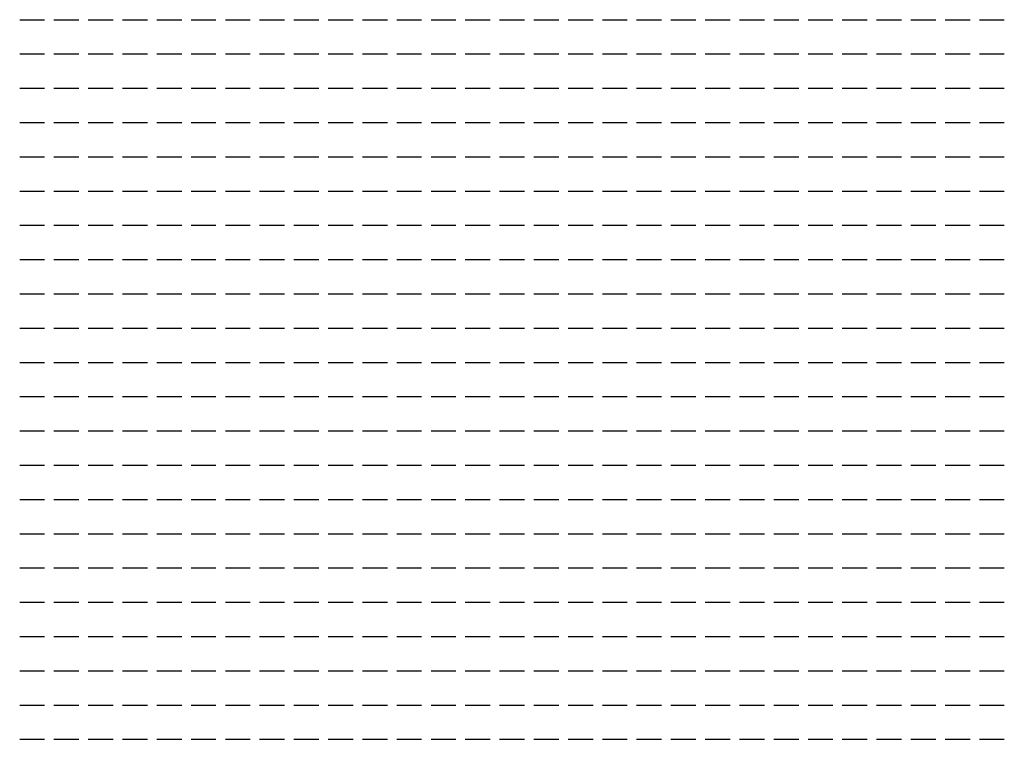
# Model space of a CAD drawing. Units: inches. Extents: x -67907 to 56921, y -161733 to 49543.
# Drawn here: x -20063 to -19863, y -71430 to -71283 of the extents above; entities that cross this region are included whole.
import ezdxf

# ---------------------------------------------------------------- set-up
doc = ezdxf.new("R2010")
doc.units = ezdxf.units.IN
doc.header["$MEASUREMENT"] = 0
doc.layers.add('freecads.com', color=7, linetype='Continuous')

msp = doc.modelspace()

# ---------------------------------------------------------------- linework, layer by layer
at = {"layer": 'freecads.com'}
for p, q in [((-20063.3, -71282.95), (-20058.22, -71282.95)), ((-20056.32, -71282.95), (-20051.24, -71282.95)), ((-20049.33, -71282.95), (-20044.25, -71282.95)), ((-20042.35, -71282.95), (-20037.27, -71282.95)), ((-20035.36, -71282.95), (-20030.28, -71282.95)), ((-20028.38, -71282.95), (-20023.3, -71282.95)), ((-20021.39, -71282.95), (-20016.31, -71282.95)), ((-20014.41, -71282.95), (-20009.33, -71282.95)), ((-20007.42, -71282.95), (-20002.34, -71282.95)), ((-20000.44, -71282.95), (-19995.36, -71282.95)), ((-19993.45, -71282.95), (-19988.37, -71282.95)), ((-19986.47, -71282.95), (-19981.39, -71282.95)), ((-19979.48, -71282.95), (-19974.4, -71282.95)), ((-19972.5, -71282.95), (-19967.42, -71282.95)), ((-19965.51, -71282.95), (-19960.43, -71282.95)), ((-19958.53, -71282.95), (-19953.45, -71282.95)), ((-19951.54, -71282.95), (-19946.46, -71282.95)), ((-19944.56, -71282.95), (-19939.48, -71282.95)), ((-19937.57, -71282.95), (-19932.49, -71282.95)), ((-19930.59, -71282.95), (-19925.51, -71282.95)), ((-19923.6, -71282.95), (-19918.52, -71282.95)), ((-19916.62, -71282.95), (-19911.54, -71282.95)), ((-19909.63, -71282.95), (-19904.55, -71282.95)), ((-19902.65, -71282.95), (-19897.57, -71282.95)), ((-19895.66, -71282.95), (-19890.58, -71282.95)), ((-19888.68, -71282.95), (-19883.6, -71282.95)), ((-19881.69, -71282.95), (-19876.61, -71282.95)), ((-19874.71, -71282.95), (-19869.63, -71282.95)), ((-19867.72, -71282.95), (-19862.64, -71282.95)), ((-20063.3, -71289.94), (-20058.22, -71289.94)), ((-20056.32, -71289.94), (-20051.24, -71289.94)), ((-20049.33, -71289.94), (-20044.25, -71289.94)), ((-20042.35, -71289.94), (-20037.27, -71289.94)), ((-20035.36, -71289.94), (-20030.28, -71289.94)), ((-20028.38, -71289.94), (-20023.3, -71289.94)), ((-20021.39, -71289.94), (-20016.31, -71289.94)), ((-20014.41, -71289.94), (-20009.33, -71289.94)), ((-20007.42, -71289.94), (-20002.34, -71289.94)), ((-20000.44, -71289.94), (-19995.36, -71289.94)), ((-19993.45, -71289.94), (-19988.37, -71289.94)), ((-19986.47, -71289.94), (-19981.39, -71289.94)), ((-19979.48, -71289.94), (-19974.4, -71289.94)), ((-19972.5, -71289.94), (-19967.42, -71289.94)), ((-19965.51, -71289.94), (-19960.43, -71289.94)), ((-19958.53, -71289.94), (-19953.45, -71289.94)), ((-19951.54, -71289.94), (-19946.46, -71289.94)), ((-19944.56, -71289.94), (-19939.48, -71289.94)), ((-19937.57, -71289.94), (-19932.49, -71289.94)), ((-19930.59, -71289.94), (-19925.51, -71289.94)), ((-19923.6, -71289.94), (-19918.52, -71289.94)), ((-19916.62, -71289.94), (-19911.54, -71289.94)), ((-19909.63, -71289.94), (-19904.55, -71289.94)), ((-19902.65, -71289.94), (-19897.57, -71289.94)), ((-19895.66, -71289.94), (-19890.58, -71289.94)), ((-19888.68, -71289.94), (-19883.6, -71289.94)), ((-19881.69, -71289.94), (-19876.61, -71289.94)), ((-19874.71, -71289.94), (-19869.63, -71289.94)), ((-19867.72, -71289.94), (-19862.64, -71289.94)), ((-20063.3, -71296.92), (-20058.22, -71296.92)), ((-20056.32, -71296.92), (-20051.24, -71296.92)), ((-20049.33, -71296.92), (-20044.25, -71296.92)), ((-20042.35, -71296.92), (-20037.27, -71296.92)), ((-20035.36, -71296.92), (-20030.28, -71296.92)), ((-20028.38, -71296.92), (-20023.3, -71296.92)), ((-20021.39, -71296.92), (-20016.31, -71296.92)), ((-20014.41, -71296.92), (-20009.33, -71296.92)), ((-20007.42, -71296.92), (-20002.34, -71296.92)), ((-20000.44, -71296.92), (-19995.36, -71296.92)), ((-19993.45, -71296.92), (-19988.37, -71296.92)), ((-19986.47, -71296.92), (-19981.39, -71296.92)), ((-19979.48, -71296.92), (-19974.4, -71296.92)), ((-19972.5, -71296.92), (-19967.42, -71296.92)), ((-19965.51, -71296.92), (-19960.43, -71296.92)), ((-19958.53, -71296.92), (-19953.45, -71296.92)), ((-19951.54, -71296.92), (-19946.46, -71296.92)), ((-19944.56, -71296.92), (-19939.48, -71296.92)), ((-19937.57, -71296.92), (-19932.49, -71296.92)), ((-19930.59, -71296.92), (-19925.51, -71296.92)), ((-19923.6, -71296.92), (-19918.52, -71296.92)), ((-19916.62, -71296.92), (-19911.54, -71296.92)), ((-19909.63, -71296.92), (-19904.55, -71296.92)), ((-19902.65, -71296.92), (-19897.57, -71296.92)), ((-19895.66, -71296.92), (-19890.58, -71296.92)), ((-19888.68, -71296.92), (-19883.6, -71296.92)), ((-19881.69, -71296.92), (-19876.61, -71296.92)), ((-19874.71, -71296.92), (-19869.63, -71296.92)), ((-19867.72, -71296.92), (-19862.64, -71296.92)), ((-20063.3, -71303.91), (-20058.22, -71303.91)), ((-20056.32, -71303.91), (-20051.24, -71303.91)), ((-20049.33, -71303.91), (-20044.25, -71303.91)), ((-20042.35, -71303.91), (-20037.27, -71303.91)), ((-20035.36, -71303.91), (-20030.28, -71303.91)), ((-20028.38, -71303.91), (-20023.3, -71303.91)), ((-20021.39, -71303.91), (-20016.31, -71303.91)), ((-20014.41, -71303.91), (-20009.33, -71303.91)), ((-20007.42, -71303.91), (-20002.34, -71303.91)), ((-20000.44, -71303.91), (-19995.36, -71303.91)), ((-19993.45, -71303.91), (-19988.37, -71303.91)), ((-19986.47, -71303.91), (-19981.39, -71303.91)), ((-19979.48, -71303.91), (-19974.4, -71303.91)), ((-19972.5, -71303.91), (-19967.42, -71303.91)), ((-19965.51, -71303.91), (-19960.43, -71303.91)), ((-19958.53, -71303.91), (-19953.45, -71303.91)), ((-19951.54, -71303.91), (-19946.46, -71303.91)), ((-19944.56, -71303.91), (-19939.48, -71303.91)), ((-19937.57, -71303.91), (-19932.49, -71303.91)), ((-19930.59, -71303.91), (-19925.51, -71303.91)), ((-19923.6, -71303.91), (-19918.52, -71303.91)), ((-19916.62, -71303.91), (-19911.54, -71303.91)), ((-19909.63, -71303.91), (-19904.55, -71303.91)), ((-19902.65, -71303.91), (-19897.57, -71303.91)), ((-19895.66, -71303.91), (-19890.58, -71303.91)), ((-19888.68, -71303.91), (-19883.6, -71303.91)), ((-19881.69, -71303.91), (-19876.61, -71303.91)), ((-19874.71, -71303.91), (-19869.63, -71303.91)), ((-19867.72, -71303.91), (-19862.64, -71303.91)), ((-20063.3, -71310.89), (-20058.22, -71310.89)), ((-20056.32, -71310.89), (-20051.24, -71310.89)), ((-20049.33, -71310.89), (-20044.25, -71310.89)), ((-20042.35, -71310.89), (-20037.27, -71310.89)), ((-20035.36, -71310.89), (-20030.28, -71310.89)), ((-20028.38, -71310.89), (-20023.3, -71310.89)), ((-20021.39, -71310.89), (-20016.31, -71310.89)), ((-20014.41, -71310.89), (-20009.33, -71310.89)), ((-20007.42, -71310.89), (-20002.34, -71310.89)), ((-20000.44, -71310.89), (-19995.36, -71310.89)), ((-19993.45, -71310.89), (-19988.37, -71310.89)), ((-19986.47, -71310.89), (-19981.39, -71310.89)), ((-19979.48, -71310.89), (-19974.4, -71310.89)), ((-19972.5, -71310.89), (-19967.42, -71310.89)), ((-19965.51, -71310.89), (-19960.43, -71310.89)), ((-19958.53, -71310.89), (-19953.45, -71310.89)), ((-19951.54, -71310.89), (-19946.46, -71310.89)), ((-19944.56, -71310.89), (-19939.48, -71310.89)), ((-19937.57, -71310.89), (-19932.49, -71310.89)), ((-19930.59, -71310.89), (-19925.51, -71310.89)), ((-19923.6, -71310.89), (-19918.52, -71310.89)), ((-19916.62, -71310.89), (-19911.54, -71310.89)), ((-19909.63, -71310.89), (-19904.55, -71310.89)), ((-19902.65, -71310.89), (-19897.57, -71310.89)), ((-19895.66, -71310.89), (-19890.58, -71310.89)), ((-19888.68, -71310.89), (-19883.6, -71310.89)), ((-19881.69, -71310.89), (-19876.61, -71310.89)), ((-19874.71, -71310.89), (-19869.63, -71310.89)), ((-19867.72, -71310.89), (-19862.64, -71310.89)), ((-20063.3, -71317.88), (-20058.22, -71317.88)), ((-20056.32, -71317.88), (-20051.24, -71317.88)), ((-20049.33, -71317.88), (-20044.25, -71317.88)), ((-20042.35, -71317.88), (-20037.27, -71317.88)), ((-20035.36, -71317.88), (-20030.28, -71317.88)), ((-20028.38, -71317.88), (-20023.3, -71317.88)), ((-20021.39, -71317.88), (-20016.31, -71317.88)), ((-20014.41, -71317.88), (-20009.33, -71317.88)), ((-20007.42, -71317.88), (-20002.34, -71317.88)), ((-20000.44, -71317.88), (-19995.36, -71317.88)), ((-19993.45, -71317.88), (-19988.37, -71317.88)), ((-19986.47, -71317.88), (-19981.39, -71317.88)), ((-19979.48, -71317.88), (-19974.4, -71317.88)), ((-19972.5, -71317.88), (-19967.42, -71317.88)), ((-19965.51, -71317.88), (-19960.43, -71317.88)), ((-19958.53, -71317.88), (-19953.45, -71317.88)), ((-19951.54, -71317.88), (-19946.46, -71317.88)), ((-19944.56, -71317.88), (-19939.48, -71317.88)), ((-19937.57, -71317.88), (-19932.49, -71317.88)), ((-19930.59, -71317.88), (-19925.51, -71317.88)), ((-19923.6, -71317.88), (-19918.52, -71317.88)), ((-19916.62, -71317.88), (-19911.54, -71317.88)), ((-19909.63, -71317.88), (-19904.55, -71317.88)), ((-19902.65, -71317.88), (-19897.57, -71317.88)), ((-19895.66, -71317.88), (-19890.58, -71317.88)), ((-19888.68, -71317.88), (-19883.6, -71317.88)), ((-19881.69, -71317.88), (-19876.61, -71317.88)), ((-19874.71, -71317.88), (-19869.63, -71317.88)), ((-19867.72, -71317.88), (-19862.64, -71317.88)), ((-20063.3, -71324.86), (-20058.22, -71324.86)), ((-20056.32, -71324.86), (-20051.24, -71324.86)), ((-20049.33, -71324.86), (-20044.25, -71324.86)), ((-20042.35, -71324.86), (-20037.27, -71324.86)), ((-20035.36, -71324.86), (-20030.28, -71324.86)), ((-20028.38, -71324.86), (-20023.3, -71324.86)), ((-20021.39, -71324.86), (-20016.31, -71324.86)), ((-20014.41, -71324.86), (-20009.33, -71324.86)), ((-20007.42, -71324.86), (-20002.34, -71324.86)), ((-20000.44, -71324.86), (-19995.36, -71324.86)), ((-19993.45, -71324.86), (-19988.37, -71324.86)), ((-19986.47, -71324.86), (-19981.39, -71324.86)), ((-19979.48, -71324.86), (-19974.4, -71324.86)), ((-19972.5, -71324.86), (-19967.42, -71324.86)), ((-19965.51, -71324.86), (-19960.43, -71324.86)), ((-19958.53, -71324.86), (-19953.45, -71324.86)), ((-19951.54, -71324.86), (-19946.46, -71324.86)), ((-19944.56, -71324.86), (-19939.48, -71324.86)), ((-19937.57, -71324.86), (-19932.49, -71324.86)), ((-19930.59, -71324.86), (-19925.51, -71324.86)), ((-19923.6, -71324.86), (-19918.52, -71324.86)), ((-19916.62, -71324.86), (-19911.54, -71324.86)), ((-19909.63, -71324.86), (-19904.55, -71324.86)), ((-19902.65, -71324.86), (-19897.57, -71324.86)), ((-19895.66, -71324.86), (-19890.58, -71324.86)), ((-19888.68, -71324.86), (-19883.6, -71324.86)), ((-19881.69, -71324.86), (-19876.61, -71324.86)), ((-19874.71, -71324.86), (-19869.63, -71324.86)), ((-19867.72, -71324.86), (-19862.64, -71324.86)), ((-20063.3, -71331.85), (-20058.22, -71331.85)), ((-20056.32, -71331.85), (-20051.24, -71331.85)), ((-20049.33, -71331.85), (-20044.25, -71331.85)), ((-20042.35, -71331.85), (-20037.27, -71331.85)), ((-20035.36, -71331.85), (-20030.28, -71331.85)), ((-20028.38, -71331.85), (-20023.3, -71331.85)), ((-20021.39, -71331.85), (-20016.31, -71331.85)), ((-20014.41, -71331.85), (-20009.33, -71331.85)), ((-20007.42, -71331.85), (-20002.34, -71331.85)), ((-20000.44, -71331.85), (-19995.36, -71331.85)), ((-19993.45, -71331.85), (-19988.37, -71331.85)), ((-19986.47, -71331.85), (-19981.39, -71331.85)), ((-19979.48, -71331.85), (-19974.4, -71331.85)), ((-19972.5, -71331.85), (-19967.42, -71331.85)), ((-19965.51, -71331.85), (-19960.43, -71331.85)), ((-19958.53, -71331.85), (-19953.45, -71331.85)), ((-19951.54, -71331.85), (-19946.46, -71331.85)), ((-19944.56, -71331.85), (-19939.48, -71331.85)), ((-19937.57, -71331.85), (-19932.49, -71331.85)), ((-19930.59, -71331.85), (-19925.51, -71331.85)), ((-19923.6, -71331.85), (-19918.52, -71331.85)), ((-19916.62, -71331.85), (-19911.54, -71331.85)), ((-19909.63, -71331.85), (-19904.55, -71331.85)), ((-19902.65, -71331.85), (-19897.57, -71331.85)), ((-19895.66, -71331.85), (-19890.58, -71331.85)), ((-19888.68, -71331.85), (-19883.6, -71331.85)), ((-19881.69, -71331.85), (-19876.61, -71331.85)), ((-19874.71, -71331.85), (-19869.63, -71331.85)), ((-19867.72, -71331.85), (-19862.64, -71331.85)), ((-20063.3, -71338.83), (-20058.22, -71338.83)), ((-20056.32, -71338.83), (-20051.24, -71338.83)), ((-20049.33, -71338.83), (-20044.25, -71338.83)), ((-20042.35, -71338.83), (-20037.27, -71338.83)), ((-20035.36, -71338.83), (-20030.28, -71338.83)), ((-20028.38, -71338.83), (-20023.3, -71338.83)), ((-20021.39, -71338.83), (-20016.31, -71338.83)), ((-20014.41, -71338.83), (-20009.33, -71338.83)), ((-20007.42, -71338.83), (-20002.34, -71338.83)), ((-20000.44, -71338.83), (-19995.36, -71338.83)), ((-19993.45, -71338.83), (-19988.37, -71338.83)), ((-19986.47, -71338.83), (-19981.39, -71338.83)), ((-19979.48, -71338.83), (-19974.4, -71338.83)), ((-19972.5, -71338.83), (-19967.42, -71338.83)), ((-19965.51, -71338.83), (-19960.43, -71338.83)), ((-19958.53, -71338.83), (-19953.45, -71338.83)), ((-19951.54, -71338.83), (-19946.46, -71338.83)), ((-19944.56, -71338.83), (-19939.48, -71338.83)), ((-19937.57, -71338.83), (-19932.49, -71338.83)), ((-19930.59, -71338.83), (-19925.51, -71338.83)), ((-19923.6, -71338.83), (-19918.52, -71338.83)), ((-19916.62, -71338.83), (-19911.54, -71338.83)), ((-19909.63, -71338.83), (-19904.55, -71338.83)), ((-19902.65, -71338.83), (-19897.57, -71338.83)), ((-19895.66, -71338.83), (-19890.58, -71338.83)), ((-19888.68, -71338.83), (-19883.6, -71338.83)), ((-19881.69, -71338.83), (-19876.61, -71338.83)), ((-19874.71, -71338.83), (-19869.63, -71338.83)), ((-19867.72, -71338.83), (-19862.64, -71338.83)), ((-20063.3, -71345.82), (-20058.22, -71345.82)), ((-20056.32, -71345.82), (-20051.24, -71345.82)), ((-20049.33, -71345.82), (-20044.25, -71345.82)), ((-20042.35, -71345.82), (-20037.27, -71345.82)), ((-20035.36, -71345.82), (-20030.28, -71345.82)), ((-20028.38, -71345.82), (-20023.3, -71345.82)), ((-20021.39, -71345.82), (-20016.31, -71345.82)), ((-20014.41, -71345.82), (-20009.33, -71345.82)), ((-20007.42, -71345.82), (-20002.34, -71345.82)), ((-20000.44, -71345.82), (-19995.36, -71345.82)), ((-19993.45, -71345.82), (-19988.37, -71345.82)), ((-19986.47, -71345.82), (-19981.39, -71345.82)), ((-19979.48, -71345.82), (-19974.4, -71345.82)), ((-19972.5, -71345.82), (-19967.42, -71345.82)), ((-19965.51, -71345.82), (-19960.43, -71345.82)), ((-19958.53, -71345.82), (-19953.45, -71345.82)), ((-19951.54, -71345.82), (-19946.46, -71345.82)), ((-19944.56, -71345.82), (-19939.48, -71345.82)), ((-19937.57, -71345.82), (-19932.49, -71345.82)), ((-19930.59, -71345.82), (-19925.51, -71345.82)), ((-19923.6, -71345.82), (-19918.52, -71345.82)), ((-19916.62, -71345.82), (-19911.54, -71345.82)), ((-19909.63, -71345.82), (-19904.55, -71345.82)), ((-19902.65, -71345.82), (-19897.57, -71345.82)), ((-19895.66, -71345.82), (-19890.58, -71345.82)), ((-19888.68, -71345.82), (-19883.6, -71345.82)), ((-19881.69, -71345.82), (-19876.61, -71345.82)), ((-19874.71, -71345.82), (-19869.63, -71345.82)), ((-19867.72, -71345.82), (-19862.64, -71345.82)), ((-20063.3, -71352.8), (-20058.22, -71352.8)), ((-20056.32, -71352.8), (-20051.24, -71352.8)), ((-20049.33, -71352.8), (-20044.25, -71352.8)), ((-20042.35, -71352.8), (-20037.27, -71352.8)), ((-20035.36, -71352.8), (-20030.28, -71352.8)), ((-20028.38, -71352.8), (-20023.3, -71352.8)), ((-20021.39, -71352.8), (-20016.31, -71352.8)), ((-20014.41, -71352.8), (-20009.33, -71352.8)), ((-20007.42, -71352.8), (-20002.34, -71352.8)), ((-20000.44, -71352.8), (-19995.36, -71352.8)), ((-19993.45, -71352.8), (-19988.37, -71352.8)), ((-19986.47, -71352.8), (-19981.39, -71352.8)), ((-19979.48, -71352.8), (-19974.4, -71352.8)), ((-19972.5, -71352.8), (-19967.42, -71352.8)), ((-19965.51, -71352.8), (-19960.43, -71352.8)), ((-19958.53, -71352.8), (-19953.45, -71352.8)), ((-19951.54, -71352.8), (-19946.46, -71352.8)), ((-19944.56, -71352.8), (-19939.48, -71352.8)), ((-19937.57, -71352.8), (-19932.49, -71352.8)), ((-19930.59, -71352.8), (-19925.51, -71352.8)), ((-19923.6, -71352.8), (-19918.52, -71352.8)), ((-19916.62, -71352.8), (-19911.54, -71352.8)), ((-19909.63, -71352.8), (-19904.55, -71352.8)), ((-19902.65, -71352.8), (-19897.57, -71352.8)), ((-19895.66, -71352.8), (-19890.58, -71352.8)), ((-19888.68, -71352.8), (-19883.6, -71352.8)), ((-19881.69, -71352.8), (-19876.61, -71352.8)), ((-19874.71, -71352.8), (-19869.63, -71352.8)), ((-19867.72, -71352.8), (-19862.64, -71352.8)), ((-20063.3, -71359.79), (-20058.22, -71359.79)), ((-20056.32, -71359.79), (-20051.24, -71359.79)), ((-20049.33, -71359.79), (-20044.25, -71359.79)), ((-20042.35, -71359.79), (-20037.27, -71359.79)), ((-20035.36, -71359.79), (-20030.28, -71359.79)), ((-20028.38, -71359.79), (-20023.3, -71359.79)), ((-20021.39, -71359.79), (-20016.31, -71359.79)), ((-20014.41, -71359.79), (-20009.33, -71359.79)), ((-20007.42, -71359.79), (-20002.34, -71359.79)), ((-20000.44, -71359.79), (-19995.36, -71359.79)), ((-19993.45, -71359.79), (-19988.37, -71359.79)), ((-19986.47, -71359.79), (-19981.39, -71359.79)), ((-19979.48, -71359.79), (-19974.4, -71359.79)), ((-19972.5, -71359.79), (-19967.42, -71359.79)), ((-19965.51, -71359.79), (-19960.43, -71359.79)), ((-19958.53, -71359.79), (-19953.45, -71359.79)), ((-19951.54, -71359.79), (-19946.46, -71359.79)), ((-19944.56, -71359.79), (-19939.48, -71359.79)), ((-19937.57, -71359.79), (-19932.49, -71359.79)), ((-19930.59, -71359.79), (-19925.51, -71359.79)), ((-19923.6, -71359.79), (-19918.52, -71359.79)), ((-19916.62, -71359.79), (-19911.54, -71359.79)), ((-19909.63, -71359.79), (-19904.55, -71359.79)), ((-19902.65, -71359.79), (-19897.57, -71359.79)), ((-19895.66, -71359.79), (-19890.58, -71359.79)), ((-19888.68, -71359.79), (-19883.6, -71359.79)), ((-19881.69, -71359.79), (-19876.61, -71359.79)), ((-19874.71, -71359.79), (-19869.63, -71359.79)), ((-19867.72, -71359.79), (-19862.64, -71359.79)), ((-20063.3, -71366.77), (-20058.22, -71366.77)), ((-20056.32, -71366.77), (-20051.24, -71366.77)), ((-20049.33, -71366.77), (-20044.25, -71366.77)), ((-20042.35, -71366.77), (-20037.27, -71366.77)), ((-20035.36, -71366.77), (-20030.28, -71366.77)), ((-20028.38, -71366.77), (-20023.3, -71366.77)), ((-20021.39, -71366.77), (-20016.31, -71366.77)), ((-20014.41, -71366.77), (-20009.33, -71366.77)), ((-20007.42, -71366.77), (-20002.34, -71366.77)), ((-20000.44, -71366.77), (-19995.36, -71366.77)), ((-19993.45, -71366.77), (-19988.37, -71366.77)), ((-19986.47, -71366.77), (-19981.39, -71366.77)), ((-19979.48, -71366.77), (-19974.4, -71366.77)), ((-19972.5, -71366.77), (-19967.42, -71366.77)), ((-19965.51, -71366.77), (-19960.43, -71366.77)), ((-19958.53, -71366.77), (-19953.45, -71366.77)), ((-19951.54, -71366.77), (-19946.46, -71366.77)), ((-19944.56, -71366.77), (-19939.48, -71366.77)), ((-19937.57, -71366.77), (-19932.49, -71366.77)), ((-19930.59, -71366.77), (-19925.51, -71366.77)), ((-19923.6, -71366.77), (-19918.52, -71366.77)), ((-19916.62, -71366.77), (-19911.54, -71366.77)), ((-19909.63, -71366.77), (-19904.55, -71366.77)), ((-19902.65, -71366.77), (-19897.57, -71366.77)), ((-19895.66, -71366.77), (-19890.58, -71366.77)), ((-19888.68, -71366.77), (-19883.6, -71366.77)), ((-19881.69, -71366.77), (-19876.61, -71366.77)), ((-19874.71, -71366.77), (-19869.63, -71366.77)), ((-19867.72, -71366.77), (-19862.64, -71366.77)), ((-20063.3, -71373.76), (-20058.22, -71373.76)), ((-20056.32, -71373.76), (-20051.24, -71373.76)), ((-20049.33, -71373.76), (-20044.25, -71373.76)), ((-20042.35, -71373.76), (-20037.27, -71373.76)), ((-20035.36, -71373.76), (-20030.28, -71373.76)), ((-20028.38, -71373.76), (-20023.3, -71373.76)), ((-20021.39, -71373.76), (-20016.31, -71373.76)), ((-20014.41, -71373.76), (-20009.33, -71373.76)), ((-20007.42, -71373.76), (-20002.34, -71373.76)), ((-20000.44, -71373.76), (-19995.36, -71373.76)), ((-19993.45, -71373.76), (-19988.37, -71373.76)), ((-19986.47, -71373.76), (-19981.39, -71373.76)), ((-19979.48, -71373.76), (-19974.4, -71373.76)), ((-19972.5, -71373.76), (-19967.42, -71373.76)), ((-19965.51, -71373.76), (-19960.43, -71373.76)), ((-19958.53, -71373.76), (-19953.45, -71373.76)), ((-19951.54, -71373.76), (-19946.46, -71373.76)), ((-19944.56, -71373.76), (-19939.48, -71373.76)), ((-19937.57, -71373.76), (-19932.49, -71373.76)), ((-19930.59, -71373.76), (-19925.51, -71373.76)), ((-19923.6, -71373.76), (-19918.52, -71373.76)), ((-19916.62, -71373.76), (-19911.54, -71373.76)), ((-19909.63, -71373.76), (-19904.55, -71373.76)), ((-19902.65, -71373.76), (-19897.57, -71373.76)), ((-19895.66, -71373.76), (-19890.58, -71373.76)), ((-19888.68, -71373.76), (-19883.6, -71373.76)), ((-19881.69, -71373.76), (-19876.61, -71373.76)), ((-19874.71, -71373.76), (-19869.63, -71373.76)), ((-19867.72, -71373.76), (-19862.64, -71373.76)), ((-20063.3, -71380.74), (-20058.22, -71380.74)), ((-20056.32, -71380.74), (-20051.24, -71380.74)), ((-20049.33, -71380.74), (-20044.25, -71380.74)), ((-20042.35, -71380.74), (-20037.27, -71380.74)), ((-20035.36, -71380.74), (-20030.28, -71380.74)), ((-20028.38, -71380.74), (-20023.3, -71380.74)), ((-20021.39, -71380.74), (-20016.31, -71380.74)), ((-20014.41, -71380.74), (-20009.33, -71380.74)), ((-20007.42, -71380.74), (-20002.34, -71380.74)), ((-20000.44, -71380.74), (-19995.36, -71380.74)), ((-19993.45, -71380.74), (-19988.37, -71380.74)), ((-19986.47, -71380.74), (-19981.39, -71380.74)), ((-19979.48, -71380.74), (-19974.4, -71380.74)), ((-19972.5, -71380.74), (-19967.42, -71380.74)), ((-19965.51, -71380.74), (-19960.43, -71380.74)), ((-19958.53, -71380.74), (-19953.45, -71380.74)), ((-19951.54, -71380.74), (-19946.46, -71380.74)), ((-19944.56, -71380.74), (-19939.48, -71380.74)), ((-19937.57, -71380.74), (-19932.49, -71380.74)), ((-19930.59, -71380.74), (-19925.51, -71380.74)), ((-19923.6, -71380.74), (-19918.52, -71380.74)), ((-19916.62, -71380.74), (-19911.54, -71380.74)), ((-19909.63, -71380.74), (-19904.55, -71380.74)), ((-19902.65, -71380.74), (-19897.57, -71380.74)), ((-19895.66, -71380.74), (-19890.58, -71380.74)), ((-19888.68, -71380.74), (-19883.6, -71380.74)), ((-19881.69, -71380.74), (-19876.61, -71380.74)), ((-19874.71, -71380.74), (-19869.63, -71380.74)), ((-19867.72, -71380.74), (-19862.64, -71380.74)), ((-20063.3, -71387.73), (-20058.22, -71387.73)), ((-20056.32, -71387.73), (-20051.24, -71387.73)), ((-20049.33, -71387.73), (-20044.25, -71387.73)), ((-20042.35, -71387.73), (-20037.27, -71387.73)), ((-20035.36, -71387.73), (-20030.28, -71387.73)), ((-20028.38, -71387.73), (-20023.3, -71387.73)), ((-20021.39, -71387.73), (-20016.31, -71387.73)), ((-20014.41, -71387.73), (-20009.33, -71387.73)), ((-20007.42, -71387.73), (-20002.34, -71387.73)), ((-20000.44, -71387.73), (-19995.36, -71387.73)), ((-19993.45, -71387.73), (-19988.37, -71387.73)), ((-19986.47, -71387.73), (-19981.39, -71387.73)), ((-19979.48, -71387.73), (-19974.4, -71387.73)), ((-19972.5, -71387.73), (-19967.42, -71387.73)), ((-19965.51, -71387.73), (-19960.43, -71387.73)), ((-19958.53, -71387.73), (-19953.45, -71387.73)), ((-19951.54, -71387.73), (-19946.46, -71387.73)), ((-19944.56, -71387.73), (-19939.48, -71387.73)), ((-19937.57, -71387.73), (-19932.49, -71387.73)), ((-19930.59, -71387.73), (-19925.51, -71387.73)), ((-19923.6, -71387.73), (-19918.52, -71387.73)), ((-19916.62, -71387.73), (-19911.54, -71387.73)), ((-19909.63, -71387.73), (-19904.55, -71387.73)), ((-19902.65, -71387.73), (-19897.57, -71387.73)), ((-19895.66, -71387.73), (-19890.58, -71387.73)), ((-19888.68, -71387.73), (-19883.6, -71387.73)), ((-19881.69, -71387.73), (-19876.61, -71387.73)), ((-19874.71, -71387.73), (-19869.63, -71387.73)), ((-19867.72, -71387.73), (-19862.64, -71387.73)), ((-20063.3, -71394.71), (-20058.22, -71394.71)), ((-20056.32, -71394.71), (-20051.24, -71394.71)), ((-20049.33, -71394.71), (-20044.25, -71394.71)), ((-20042.35, -71394.71), (-20037.27, -71394.71)), ((-20035.36, -71394.71), (-20030.28, -71394.71)), ((-20028.38, -71394.71), (-20023.3, -71394.71)), ((-20021.39, -71394.71), (-20016.31, -71394.71)), ((-20014.41, -71394.71), (-20009.33, -71394.71)), ((-20007.42, -71394.71), (-20002.34, -71394.71)), ((-20000.44, -71394.71), (-19995.36, -71394.71)), ((-19993.45, -71394.71), (-19988.37, -71394.71)), ((-19986.47, -71394.71), (-19981.39, -71394.71)), ((-19979.48, -71394.71), (-19974.4, -71394.71)), ((-19972.5, -71394.71), (-19967.42, -71394.71)), ((-19965.51, -71394.71), (-19960.43, -71394.71)), ((-19958.53, -71394.71), (-19953.45, -71394.71)), ((-19951.54, -71394.71), (-19946.46, -71394.71)), ((-19944.56, -71394.71), (-19939.48, -71394.71)), ((-19937.57, -71394.71), (-19932.49, -71394.71)), ((-19930.59, -71394.71), (-19925.51, -71394.71)), ((-19923.6, -71394.71), (-19918.52, -71394.71)), ((-19916.62, -71394.71), (-19911.54, -71394.71)), ((-19909.63, -71394.71), (-19904.55, -71394.71)), ((-19902.65, -71394.71), (-19897.57, -71394.71)), ((-19895.66, -71394.71), (-19890.58, -71394.71)), ((-19888.68, -71394.71), (-19883.6, -71394.71)), ((-19881.69, -71394.71), (-19876.61, -71394.71)), ((-19874.71, -71394.71), (-19869.63, -71394.71)), ((-19867.72, -71394.71), (-19862.64, -71394.71)), ((-20063.3, -71401.7), (-20058.22, -71401.7)), ((-20056.32, -71401.7), (-20051.24, -71401.7)), ((-20049.33, -71401.7), (-20044.25, -71401.7)), ((-20042.35, -71401.7), (-20037.27, -71401.7)), ((-20035.36, -71401.7), (-20030.28, -71401.7)), ((-20028.38, -71401.7), (-20023.3, -71401.7)), ((-20021.39, -71401.7), (-20016.31, -71401.7)), ((-20014.41, -71401.7), (-20009.33, -71401.7)), ((-20007.42, -71401.7), (-20002.34, -71401.7)), ((-20000.44, -71401.7), (-19995.36, -71401.7)), ((-19993.45, -71401.7), (-19988.37, -71401.7)), ((-19986.47, -71401.7), (-19981.39, -71401.7)), ((-19979.48, -71401.7), (-19974.4, -71401.7)), ((-19972.5, -71401.7), (-19967.42, -71401.7)), ((-19965.51, -71401.7), (-19960.43, -71401.7)), ((-19958.53, -71401.7), (-19953.45, -71401.7)), ((-19951.54, -71401.7), (-19946.46, -71401.7)), ((-19944.56, -71401.7), (-19939.48, -71401.7)), ((-19937.57, -71401.7), (-19932.49, -71401.7)), ((-19930.59, -71401.7), (-19925.51, -71401.7)), ((-19923.6, -71401.7), (-19918.52, -71401.7)), ((-19916.62, -71401.7), (-19911.54, -71401.7)), ((-19909.63, -71401.7), (-19904.55, -71401.7)), ((-19902.65, -71401.7), (-19897.57, -71401.7)), ((-19895.66, -71401.7), (-19890.58, -71401.7)), ((-19888.68, -71401.7), (-19883.6, -71401.7)), ((-19881.69, -71401.7), (-19876.61, -71401.7)), ((-19874.71, -71401.7), (-19869.63, -71401.7)), ((-19867.72, -71401.7), (-19862.64, -71401.7)), ((-20063.3, -71408.68), (-20058.22, -71408.68)), ((-20056.32, -71408.68), (-20051.24, -71408.68)), ((-20049.33, -71408.68), (-20044.25, -71408.68)), ((-20042.35, -71408.68), (-20037.27, -71408.68)), ((-20035.36, -71408.68), (-20030.28, -71408.68)), ((-20028.38, -71408.68), (-20023.3, -71408.68)), ((-20021.39, -71408.68), (-20016.31, -71408.68)), ((-20014.41, -71408.68), (-20009.33, -71408.68)), ((-20007.42, -71408.68), (-20002.34, -71408.68)), ((-20000.44, -71408.68), (-19995.36, -71408.68)), ((-19993.45, -71408.68), (-19988.37, -71408.68)), ((-19986.47, -71408.68), (-19981.39, -71408.68)), ((-19979.48, -71408.68), (-19974.4, -71408.68)), ((-19972.5, -71408.68), (-19967.42, -71408.68)), ((-19965.51, -71408.68), (-19960.43, -71408.68)), ((-19958.53, -71408.68), (-19953.45, -71408.68)), ((-19951.54, -71408.68), (-19946.46, -71408.68)), ((-19944.56, -71408.68), (-19939.48, -71408.68)), ((-19937.57, -71408.68), (-19932.49, -71408.68)), ((-19930.59, -71408.68), (-19925.51, -71408.68)), ((-19923.6, -71408.68), (-19918.52, -71408.68)), ((-19916.62, -71408.68), (-19911.54, -71408.68)), ((-19909.63, -71408.68), (-19904.55, -71408.68)), ((-19902.65, -71408.68), (-19897.57, -71408.68)), ((-19895.66, -71408.68), (-19890.58, -71408.68)), ((-19888.68, -71408.68), (-19883.6, -71408.68)), ((-19881.69, -71408.68), (-19876.61, -71408.68)), ((-19874.71, -71408.68), (-19869.63, -71408.68)), ((-19867.72, -71408.68), (-19862.64, -71408.68)), ((-20063.3, -71415.67), (-20058.22, -71415.67)), ((-20056.32, -71415.67), (-20051.24, -71415.67)), ((-20049.33, -71415.67), (-20044.25, -71415.67)), ((-20042.35, -71415.67), (-20037.27, -71415.67)), ((-20035.36, -71415.67), (-20030.28, -71415.67)), ((-20028.38, -71415.67), (-20023.3, -71415.67)), ((-20021.39, -71415.67), (-20016.31, -71415.67)), ((-20014.41, -71415.67), (-20009.33, -71415.67)), ((-20007.42, -71415.67), (-20002.34, -71415.67)), ((-20000.44, -71415.67), (-19995.36, -71415.67)), ((-19993.45, -71415.67), (-19988.37, -71415.67)), ((-19986.47, -71415.67), (-19981.39, -71415.67)), ((-19979.48, -71415.67), (-19974.4, -71415.67)), ((-19972.5, -71415.67), (-19967.42, -71415.67)), ((-19965.51, -71415.67), (-19960.43, -71415.67)), ((-19958.53, -71415.67), (-19953.45, -71415.67)), ((-19951.54, -71415.67), (-19946.46, -71415.67)), ((-19944.56, -71415.67), (-19939.48, -71415.67)), ((-19937.57, -71415.67), (-19932.49, -71415.67)), ((-19930.59, -71415.67), (-19925.51, -71415.67)), ((-19923.6, -71415.67), (-19918.52, -71415.67)), ((-19916.62, -71415.67), (-19911.54, -71415.67)), ((-19909.63, -71415.67), (-19904.55, -71415.67)), ((-19902.65, -71415.67), (-19897.57, -71415.67)), ((-19895.66, -71415.67), (-19890.58, -71415.67)), ((-19888.68, -71415.67), (-19883.6, -71415.67)), ((-19881.69, -71415.67), (-19876.61, -71415.67)), ((-19874.71, -71415.67), (-19869.63, -71415.67)), ((-19867.72, -71415.67), (-19862.64, -71415.67)), ((-20063.3, -71422.65), (-20058.22, -71422.65)), ((-20056.32, -71422.65), (-20051.24, -71422.65)), ((-20049.33, -71422.65), (-20044.25, -71422.65)), ((-20042.35, -71422.65), (-20037.27, -71422.65)), ((-20035.36, -71422.65), (-20030.28, -71422.65)), ((-20028.38, -71422.65), (-20023.3, -71422.65)), ((-20021.39, -71422.65), (-20016.31, -71422.65)), ((-20014.41, -71422.65), (-20009.33, -71422.65)), ((-20007.42, -71422.65), (-20002.34, -71422.65)), ((-20000.44, -71422.65), (-19995.36, -71422.65)), ((-19993.45, -71422.65), (-19988.37, -71422.65)), ((-19986.47, -71422.65), (-19981.39, -71422.65)), ((-19979.48, -71422.65), (-19974.4, -71422.65)), ((-19972.5, -71422.65), (-19967.42, -71422.65)), ((-19965.51, -71422.65), (-19960.43, -71422.65)), ((-19958.53, -71422.65), (-19953.45, -71422.65)), ((-19951.54, -71422.65), (-19946.46, -71422.65)), ((-19944.56, -71422.65), (-19939.48, -71422.65)), ((-19937.57, -71422.65), (-19932.49, -71422.65)), ((-19930.59, -71422.65), (-19925.51, -71422.65)), ((-19923.6, -71422.65), (-19918.52, -71422.65)), ((-19916.62, -71422.65), (-19911.54, -71422.65)), ((-19909.63, -71422.65), (-19904.55, -71422.65)), ((-19902.65, -71422.65), (-19897.57, -71422.65)), ((-19895.66, -71422.65), (-19890.58, -71422.65)), ((-19888.68, -71422.65), (-19883.6, -71422.65)), ((-19881.69, -71422.65), (-19876.61, -71422.65)), ((-19874.71, -71422.65), (-19869.63, -71422.65)), ((-19867.72, -71422.65), (-19862.64, -71422.65)), ((-20063.3, -71429.64), (-20058.22, -71429.64)), ((-20056.32, -71429.64), (-20051.24, -71429.64)), ((-20049.33, -71429.64), (-20044.25, -71429.64)), ((-20042.35, -71429.64), (-20037.27, -71429.64)), ((-20035.36, -71429.64), (-20030.28, -71429.64)), ((-20028.38, -71429.64), (-20023.3, -71429.64)), ((-20021.39, -71429.64), (-20016.31, -71429.64)), ((-20014.41, -71429.64), (-20009.33, -71429.64)), ((-20007.42, -71429.64), (-20002.34, -71429.64)), ((-20000.44, -71429.64), (-19995.36, -71429.64)), ((-19993.45, -71429.64), (-19988.37, -71429.64)), ((-19986.47, -71429.64), (-19981.39, -71429.64)), ((-19979.48, -71429.64), (-19974.4, -71429.64)), ((-19972.5, -71429.64), (-19967.42, -71429.64)), ((-19965.51, -71429.64), (-19960.43, -71429.64)), ((-19958.53, -71429.64), (-19953.45, -71429.64)), ((-19951.54, -71429.64), (-19946.46, -71429.64)), ((-19944.56, -71429.64), (-19939.48, -71429.64)), ((-19937.57, -71429.64), (-19932.49, -71429.64)), ((-19930.59, -71429.64), (-19925.51, -71429.64)), ((-19923.6, -71429.64), (-19918.52, -71429.64)), ((-19916.62, -71429.64), (-19911.54, -71429.64)), ((-19909.63, -71429.64), (-19904.55, -71429.64)), ((-19902.65, -71429.64), (-19897.57, -71429.64)), ((-19895.66, -71429.64), (-19890.58, -71429.64)), ((-19888.68, -71429.64), (-19883.6, -71429.64)), ((-19881.69, -71429.64), (-19876.61, -71429.64)), ((-19874.71, -71429.64), (-19869.63, -71429.64)), ((-19867.72, -71429.64), (-19862.64, -71429.64))]:
    msp.add_line(p, q, dxfattribs=at)

doc.saveas('drawing.dxf')
